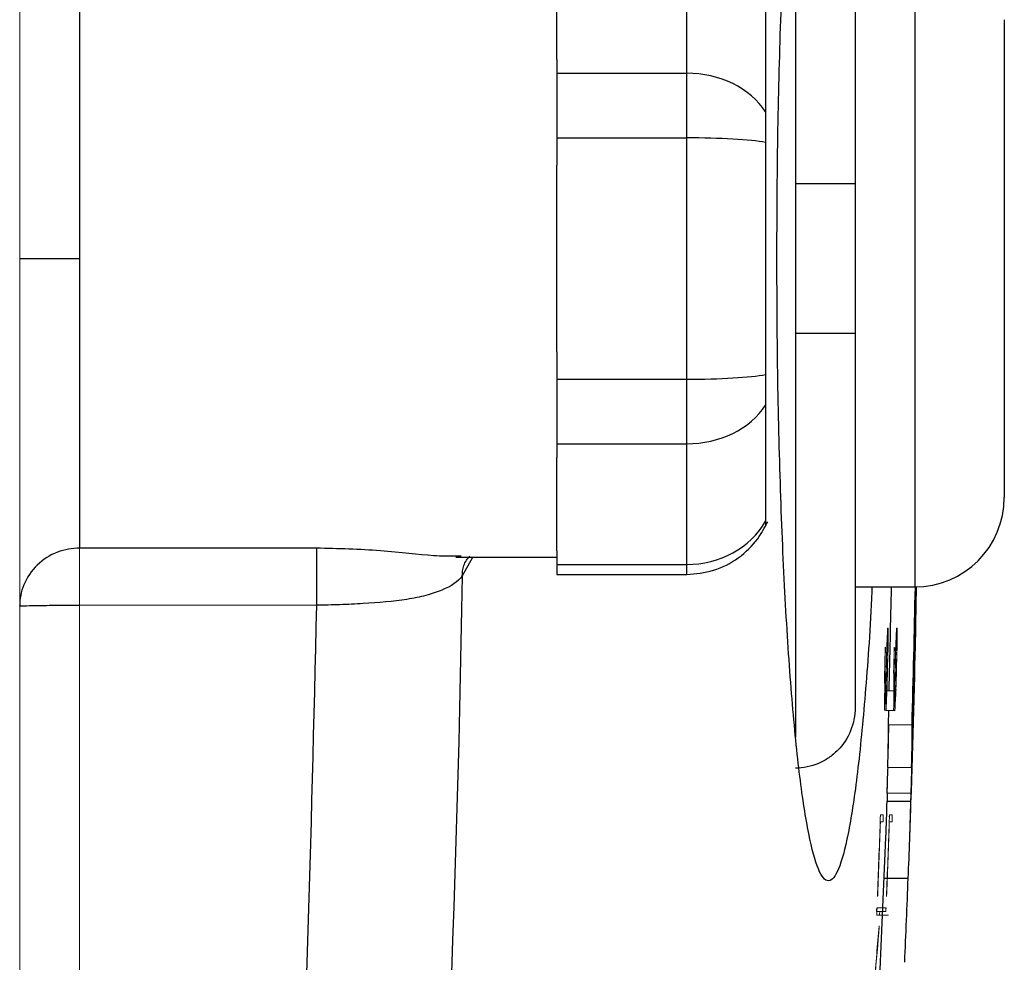
# Model space of a CAD drawing. Units: inches. Extents: x -57 to 45, y -23 to 33.
# Drawn here: x 19 to 20, y -15 to -14 of the extents above; entities that cross this region are included whole.
import ezdxf

# ---------------------------------------------------------------- set-up
doc = ezdxf.new("R2010")
doc.units = ezdxf.units.IN
doc.header["$MEASUREMENT"] = 0

msp = doc.modelspace()

# ---------------------------------------------------------------- linework, layer by layer
at = {"color": 144, "linetype": 'Continuous', "lineweight": 18}
for p, q in [((19.149, -12.8576), (19.149, -15.9358)), ((19.2277, -14.8538), (19.5404, -14.8538)), ((20.3307, -14.8583), (20.3309, -14.8583)), ((20.2943, -14.8843), (20.2949, -14.8843)), ((20.3061, -14.8843), (20.3067, -14.8843)), ((20.2946, -14.8937), (20.2941, -14.8937)), ((20.3064, -14.8937), (20.3059, -14.8937)), ((20.329, -14.9326), (20.3292, -14.9326)), ((20.2934, -14.9666), (20.3022, -14.9666)), ((20.3025, -14.9666), (20.3034, -14.9666)), ((20.3036, -14.9666), (20.3049, -14.9666)), ((20.2907, -14.9837), (20.2911, -14.9837)), ((20.2913, -14.9837), (20.2923, -14.9837)), ((20.2921, -14.9926), (20.3027, -14.9926)), ((20.3025, -14.9837), (20.3029, -14.9837)), ((20.3031, -14.9837), (20.3041, -14.9837)), ((20.2949, -15.0114), (20.3264, -15.0114)), ((20.2945, -15.0677), (20.2941, -15.0808)), ((20.2943, -15.0677), (20.3259, -15.0677)), ((20.2941, -15.0817), (20.2943, -15.0817)), ((20.2937, -15.1019), (20.3252, -15.1019)), ((20.2848, -15.1302), (20.2849, -15.1302)), ((20.2849, -15.1302), (20.2884, -15.1302)), ((20.2966, -15.1302), (20.2967, -15.1302)), ((20.2967, -15.1302), (20.3003, -15.1302)), ((20.288, -15.1396), (20.2846, -15.1396)), ((20.2999, -15.1396), (20.2965, -15.1396)), ((20.2799, -15.2625), (20.2917, -15.2625)), ((20.28, -15.2578), (20.2918, -15.2578)), ((20.2803, -15.2531), (20.2921, -15.2531)), ((20.2953, -15.2625), (20.2917, -15.2625))]:
    msp.add_line(p, q, dxfattribs=at)
at = {"color": 8, "linetype": 'Continuous', "lineweight": 25}
for p, q in [((20.1726, -13.7679), (20.1726, -14.2983)), ((20.3301, -13.9636), (20.3301, -14.8297)), ((20.1726, -14.4951), (20.1726, -15.0277)), ((19.7328, -14.8157), (19.7467, -14.7904)), ((20.0291, -14.8133), (20.0291, -14.8001))]:
    msp.add_line(p, q, dxfattribs=at)
at = {"color": 7, "linetype": 'Continuous', "lineweight": 25}
for p, q in [((20.2513, -13.8044), (20.2513, -14.2983)), ((20.0291, -14.1523), (20.0291, -13.9932)), ((19.8576, -14.1342), (19.8576, -14.0113)), ((20.1332, -14.0502), (20.1332, -14.2033)), ((20.4482, -14.0817), (20.4482, -14.7116)), ((19.8576, -14.1342), (19.8576, -14.1523)), ((19.8576, -14.1523), (19.8576, -14.2376)), ((19.8576, -14.1523), (20.0291, -14.1523)), ((20.0291, -14.2376), (20.0291, -14.1523)), ((19.8576, -14.2376), (19.8576, -14.2737)), ((19.8576, -14.2376), (20.0291, -14.2376)), ((20.0291, -14.5558), (20.0291, -14.2376)), ((20.1332, -14.2436), (20.1332, -14.5498)), ((19.8576, -14.5196), (19.8576, -14.2737)), ((20.1726, -14.2983), (20.1726, -14.4951)), ((20.2513, -14.2983), (20.2513, -14.4951)), ((20.2513, -14.4951), (20.2513, -14.9889)), ((19.8576, -14.5196), (19.8576, -14.5558)), ((19.8576, -14.5558), (19.8576, -14.641)), ((19.8576, -14.5558), (20.0291, -14.5558)), ((20.0291, -14.641), (20.0291, -14.5558)), ((20.1332, -14.5901), (20.1332, -14.7432)), ((19.8576, -14.641), (19.8576, -14.6591)), ((19.8576, -14.641), (20.0291, -14.641)), ((20.0291, -14.8001), (20.0291, -14.641)), ((19.8576, -14.7821), (19.8576, -14.6591)), ((19.5404, -14.7786), (19.2277, -14.7786)), ((19.8576, -14.7821), (19.8576, -14.8001)), ((19.7316, -14.7893), (19.7244, -14.7892)), ((19.7244, -14.7904), (19.8576, -14.7904)), ((19.8576, -14.8001), (19.8576, -14.8133)), ((19.8576, -14.8001), (20.0291, -14.8001)), ((19.8576, -14.8133), (20.0291, -14.8133)), ((20.2513, -14.8297), (20.3301, -14.8297)), ((20.3313, -14.8306), (20.3315, -14.8306)), ((20.332, -14.8306), (20.3323, -14.8306)), ((20.3315, -14.8698), (20.3316, -14.8698)), ((20.2954, -14.9926), (20.2949, -15.0114)), ((20.2938, -15.1019), (20.2934, -15.1122)), ((20.2934, -15.1122), (20.3249, -15.1122)), ((20.29, -15.2138), (20.2935, -15.2138)), ((20.2938, -15.2138), (20.3213, -15.2138))]:
    msp.add_line(p, q, dxfattribs=at)
at = {"color": 144, "linetype": 'Continuous', "lineweight": 18, "flags": 128}
for points in [[(20.2942, -14.8848), (20.2942, -14.8847), (20.2942, -14.8847), (20.2942, -14.8846), (20.2942, -14.8846), (20.2942, -14.8845), (20.2942, -14.8845), (20.2942, -14.8844), (20.2943, -14.8843)], [(20.2949, -14.8843), (20.2949, -14.8844), (20.2949, -14.8846), (20.2949, -14.8847), (20.2949, -14.8848), (20.2949, -14.8849), (20.2949, -14.885), (20.2949, -14.8851), (20.2949, -14.8852)], [(20.306, -14.8848), (20.306, -14.8847), (20.306, -14.8847), (20.306, -14.8846), (20.306, -14.8846), (20.3061, -14.8845), (20.3061, -14.8845), (20.3061, -14.8844), (20.3061, -14.8843)], [(20.3067, -14.8843), (20.3067, -14.8844), (20.3067, -14.8846), (20.3067, -14.8847), (20.3067, -14.8848), (20.3067, -14.8849), (20.3067, -14.885), (20.3067, -14.8851), (20.3067, -14.8852)], [(20.2948, -14.9117), (20.2948, -14.9119), (20.2948, -14.912), (20.2948, -14.9122), (20.2948, -14.9123), (20.2948, -14.9125), (20.2948, -14.9127), (20.2948, -14.9128), (20.2948, -14.913)], [(20.3066, -14.9117), (20.3066, -14.9119), (20.3066, -14.912), (20.3066, -14.9122), (20.3066, -14.9123), (20.3066, -14.9125), (20.3066, -14.9127), (20.3066, -14.9128), (20.3066, -14.913)], [(20.2903, -14.9406), (20.2903, -14.9405), (20.2903, -14.9403), (20.2903, -14.9401), (20.2903, -14.9399), (20.2903, -14.9397), (20.2903, -14.9395), (20.2903, -14.9393), (20.2903, -14.9391)], [(20.3021, -14.9406), (20.3021, -14.9405), (20.3021, -14.9403), (20.3021, -14.9401), (20.3021, -14.9399), (20.3021, -14.9397), (20.3022, -14.9395), (20.3022, -14.9393), (20.3022, -14.9391)], [(20.2935, -14.9651), (20.2935, -14.9653), (20.2934, -14.9655), (20.2934, -14.9656), (20.2934, -14.9658), (20.2934, -14.966), (20.2934, -14.9662), (20.2934, -14.9664), (20.2934, -14.9666)], [(20.3053, -14.9651), (20.3053, -14.9653), (20.3053, -14.9655), (20.3053, -14.9656), (20.3052, -14.9658), (20.3052, -14.966), (20.3052, -14.9662), (20.3052, -14.9664), (20.3052, -14.9666)], [(20.2921, -14.9926), (20.2921, -14.9927), (20.2921, -14.9927), (20.2921, -14.9928), (20.2921, -14.9929), (20.2921, -14.9929), (20.2921, -14.993), (20.2921, -14.993), (20.2921, -14.9931)], [(20.304, -14.9926), (20.304, -14.9927), (20.304, -14.9927), (20.3039, -14.9928), (20.3039, -14.9929), (20.3039, -14.9929), (20.3039, -14.993), (20.3039, -14.993), (20.3039, -14.9931)], [(20.2827, -15.2842), (20.2827, -15.2843), (20.2827, -15.2845), (20.2827, -15.2846), (20.2827, -15.2848), (20.2826, -15.285), (20.2826, -15.2851), (20.2826, -15.2853), (20.2826, -15.2855)]]:
    msp.add_lwpolyline(points, dxfattribs=at)
at = {"color": 7, "linetype": 'Continuous', "lineweight": 25, "flags": 128}
for points in [[(20.2937, -15.1019), (20.2946, -15.0715), (20.2948, -15.0677)], [(20.2735, -15.5717), (20.2784, -15.4776), (20.292, -15.16)]]:
    msp.add_lwpolyline(points, dxfattribs=at)
at = {"color": 7, "linetype": 'Continuous', "lineweight": 25}
for centre, radius, start, end in [((20.3301, -14.7116), 0.1181, 270, 0), ((-1.3481, -14.3967), 21.6517, 358.49168, 358.85391), ((-1.3481, -14.3967), 21.6832, 358.37532, 358.85558), ((-1.3481, -14.3967), 21.6838, 358.55487, 358.85322), ((-1.3481, -14.3967), 21.6848, 358.74971, 358.85572), ((-1.3481, -14.3967), 21.6848, 358.13622, 358.7801), ((-1.3481, -14.3967), 21.6849, 358.1092, 358.74971), ((15.5839, -14.8032), 4.7482, 358.6245, 359.1962), ((-1.3481, -14.3967), 21.685, 357.98284, 358.62454), ((-1.3481, -14.3967), 21.6843, 358.22672, 358.58372), ((9.472, -14.4596), 10.8332, 357.17988, 357.31777), ((9.4779, -14.4596), 10.8391, 357.18142, 357.31923), ((-1.3481, -14.3967), 21.6528, 358.22414, 358.37304), ((15.4831, -14.9903), 4.8119, 357.9799, 358.5494), ((15.5055, -14.9903), 4.821, 357.343, 358.5513), ((-1.3481, -14.3967), 21.6848, 357.54715, 357.84057)]:
    msp.add_arc(centre, radius, start, end, dxfattribs=at)
at = {"color": 144, "linetype": 'Continuous', "lineweight": 18}
for centre, radius, start, end in [((-1.3481, -14.3967), 21.684, 358.52578, 358.85324), ((15.5279, -14.8015), 4.8042, 359.3222, 359.6524), ((9.4851, -14.3916), 10.8204, 357.24908, 357.38775), ((9.1703, -14.8682), 11.1246, 359.77588, 359.91242), ((9.491, -14.3916), 10.8262, 357.25058, 357.38917), ((9.176, -14.8682), 11.1307, 359.776, 359.91247), ((9.4466, -14.3969), 10.8588, 357.2601, 357.37754), ((9.5592, -14.884), 10.7354, 359.83073, 359.9483), ((9.4525, -14.3969), 10.8647, 357.26159, 357.37897), ((9.5651, -14.884), 10.7412, 359.83083, 359.94833), ((-1.3481, -14.3967), 21.6452, 358.56398, 358.63542), ((-1.3481, -14.3967), 21.6455, 358.57059, 358.63435), ((-1.3452, -14.3906), 21.6444, 358.42984, 358.62252), ((-1.3478, -14.3949), 21.6487, 358.49092, 358.6288), ((-1.3481, -14.3967), 21.6571, 358.56477, 358.63616), ((-1.3481, -14.3967), 21.6573, 358.57137, 358.6351), ((-1.3452, -14.3906), 21.6562, 358.4307, 358.62327), ((-1.3478, -14.3949), 21.6605, 358.49174, 358.62955), ((-1.3481, -14.3967), 21.6474, 358.44608, 358.62547), ((-1.3481, -14.3967), 21.6488, 358.50451, 358.62611), ((-1.3481, -14.3967), 21.6592, 358.44693, 358.62622), ((-1.3481, -14.3967), 21.6606, 358.50532, 358.62686), ((9.3232, -14.9646), 10.9671, 359.85474, 0.12531), ((9.4241, -14.9606), 10.8666, 359.87819, 0.12639), ((9.3291, -14.9646), 10.9731, 359.85482, 0.12524), ((9.4299, -14.9606), 10.8726, 359.87826, 0.12633), ((15.8614, -14.8929), 4.4684, 359.3245, 359.4905), ((-1.3481, -14.3967), 21.6845, 358.19195, 358.54952), ((15.1994, -14.9144), 5.1294, 359.5515, 359.6745), ((9.5458, -14.4551), 10.7595, 357.18377, 357.30121), ((9.5518, -14.4551), 10.7653, 357.1853, 357.30268), ((20.2779, -15.0297), 0.0393, 68.858, 71.6386), ((20.2897, -15.0297), 0.0393, 68.8474, 71.6293), ((15.5442, -14.9928), 4.7507, 359.0966, 359.775), ((15.5688, -14.9928), 4.7576, 359.0979, 359.7753), ((15.582, -14.9936), 4.7129, 358.6825, 358.9389), ((15.6067, -14.9936), 4.7198, 358.6844, 358.9405), ((-1.3481, -14.3967), 21.6452, 357.78531, 358.0506), ((-1.3481, -14.3967), 21.6571, 357.78652, 358.05166), ((-1.3481, -14.3967), 21.6455, 357.78185, 358.03317), ((-1.3481, -14.3967), 21.6573, 357.78306, 358.03424), ((15.9556, -14.9208), 4.342, 354.3132, 355.2956), ((15.9833, -14.9303), 4.314, 354.3464, 355.2781)]:
    msp.add_arc(centre, radius, start, end, dxfattribs=at)
at = {"color": 7, "linetype": 'Continuous', "lineweight": 25}
for centre, ratio, start_param, end_param in [((20.0291, -14.2489), 0.817913, 0.491978, 1.570796), ((20.0291, -14.2489), 0.096225, 0.491978, 1.570796), ((20.0291, -14.5444), 0.096225, 4.712389, 5.791207), ((20.0291, -14.5444), 0.817913, 4.712389, 5.791207), ((20.0291, -14.6922), 0.914138, 4.712389, 5.791207)]:
    msp.add_ellipse(centre, major_axis=(0.1181, 0), ratio=ratio, start_param=start_param, end_param=end_param, dxfattribs=at)
for points, knots in [([(20.1481, -14.3967), (20.1483, -14.3429), (20.1488, -14.2354), (20.1529, -14.0805), (20.1591, -13.9375), (20.1677, -13.8127), (20.1781, -13.7098), (20.1899, -13.634), (20.2027, -13.5865), (20.2161, -13.5711), (20.2294, -13.5864), (20.2422, -13.6337), (20.254, -13.709), (20.2642, -13.8131), (20.2708, -13.9), (20.2732, -13.9557), (20.2735, -13.9636)], [0, 0, 0, 0, 0.075936, 0.151808, 0.227705, 0.303617, 0.379507, 0.455481, 0.531417, 0.607466, 0.683416, 0.759487, 0.835432, 0.911376, 0.987354, 1, 1, 1, 1]), ([(19.2277, -14.0148), (19.2277, -14.0253), (19.2277, -14.0429), (19.2277, -14.0904), (19.2277, -14.1202), (19.2277, -14.1887), (19.2277, -14.2275), (19.2277, -14.3097), (19.2277, -14.3532), (19.2277, -14.3967)], [0, 0, 0, 0, 0.25, 0.25, 0.5, 0.5, 0.75, 0.75, 1, 1, 1, 1]), ([(20.1332, -14.2033), (20.1332, -14.2053), (20.1332, -14.2078), (20.1332, -14.2135), (20.1332, -14.2168), (20.1332, -14.2238), (20.1332, -14.2276), (20.1332, -14.2354), (20.1332, -14.2395), (20.1332, -14.2436)], [0, 0, 0, 0, 0.25, 0.25, 0.5, 0.5, 0.75, 0.75, 1, 1, 1, 1]), ([(20.2513, -14.2983), (20.2513, -14.2983), (20.2508, -14.2983), (20.2488, -14.2983), (20.2473, -14.2983), (20.2415, -14.2983), (20.2357, -14.2983), (20.2248, -14.2983), (20.2208, -14.2983), (20.2122, -14.2983), (20.2077, -14.2983), (20.1981, -14.2983), (20.1931, -14.2983), (20.183, -14.2983), (20.1778, -14.2983), (20.1726, -14.2983)], [0, 0, 0, 0, 0.125, 0.125, 0.25, 0.25, 0.5, 0.5, 0.625, 0.625, 0.75, 0.75, 0.875, 0.875, 1, 1, 1, 1]), ([(19.149, -14.3967), (19.149, -14.3967), (19.1506, -14.3967), (19.1583, -14.3967), (19.1643, -14.3967), (19.1797, -14.3967), (19.189, -14.3967), (19.2084, -14.3967), (19.2184, -14.3967), (19.2277, -14.3967)], [0, 0, 0, 0, 0.25, 0.25, 0.5, 0.5, 0.75, 0.75, 1, 1, 1, 1]), ([(19.2277, -14.3967), (19.2277, -14.4402), (19.2277, -14.4836), (19.2277, -14.5659), (19.2277, -14.6046), (19.2277, -14.6732), (19.2277, -14.703), (19.2277, -14.7504), (19.2277, -14.768), (19.2277, -14.7786)], [0, 0, 0, 0, 0.25, 0.25, 0.5, 0.5, 0.75, 0.75, 1, 1, 1, 1]), ([(20.2735, -14.8297), (20.2732, -14.8377), (20.2708, -14.8933), (20.2642, -14.9803), (20.254, -15.0843), (20.2422, -15.1596), (20.2294, -15.2069), (20.2161, -15.2223), (20.2028, -15.2069), (20.19, -15.1597), (20.1781, -15.084), (20.1678, -14.981), (20.1592, -14.8562), (20.1529, -14.713), (20.1488, -14.5581), (20.1483, -14.4505), (20.1481, -14.3967)], [0, 0, 0, 0, 0.012658, 0.088633, 0.164484, 0.240445, 0.316307, 0.392252, 0.468143, 0.544115, 0.620132, 0.696098, 0.772122, 0.848114, 0.924092, 1, 1, 1, 1]), ([(20.1726, -14.4951), (20.1829, -14.4951), (20.1933, -14.4951), (20.2123, -14.4951), (20.2212, -14.4951), (20.2321, -14.4951), (20.2353, -14.4951), (20.241, -14.4951), (20.2435, -14.4951), (20.2493, -14.4951), (20.2513, -14.4951), (20.2513, -14.4951)], [0, 0, 0, 0, 0.25, 0.25, 0.5, 0.5, 0.625, 0.625, 0.75, 0.75, 1, 1, 1, 1]), ([(20.1332, -14.5498), (20.1332, -14.5539), (20.1332, -14.5579), (20.1332, -14.5657), (20.1332, -14.5696), (20.1332, -14.5766), (20.1332, -14.5798), (20.1332, -14.5855), (20.1332, -14.588), (20.1332, -14.5901)], [0, 0, 0, 0, 0.25, 0.25, 0.5, 0.5, 0.75, 0.75, 1, 1, 1, 1]), ([(20.0291, -14.8133), (20.0411, -14.8122), (20.0653, -14.81), (20.098, -14.7927), (20.1221, -14.7697), (20.1319, -14.7514), (20.136, -14.7437)], [0, 0, 0, 0, 0.266514, 0.53887, 0.806298, 1, 1, 1, 1]), ([(20.1332, -14.7432), (20.1332, -14.7456), (20.1332, -14.7493), (20.1332, -14.7489), (20.1332, -14.7488)], [0, 0, 0, 0, 0.6437039, 1, 1, 1, 1]), ([(19.2277, -14.7786), (19.2184, -14.7786), (19.2084, -14.7802), (19.189, -14.7877), (19.1797, -14.7935), (19.1643, -14.8084), (19.1583, -14.8175), (19.1506, -14.8363), (19.149, -14.846), (19.149, -14.855)], [0, 0, 0, 0, 0.25, 0.25, 0.5, 0.5, 0.75, 0.75, 1, 1, 1, 1]), ([(19.5404, -14.7786), (19.5404, -14.7805), (19.5404, -14.7838), (19.5404, -14.7931), (19.5404, -14.7991), (19.5404, -14.8131), (19.5404, -14.821), (19.5404, -14.8374), (19.5404, -14.8458), (19.5404, -14.8538)], [0, 0, 0, 0, 0.25, 0.25, 0.5, 0.5, 0.75, 0.75, 1, 1, 1, 1]), ([(19.7328, -14.8157), (19.7275, -14.8224), (19.7184, -14.8287), (19.6997, -14.8366), (19.6926, -14.8389), (19.6772, -14.843), (19.6687, -14.8447), (19.6421, -14.8489), (19.6225, -14.8506), (19.5921, -14.8523), (19.5818, -14.8528), (19.5663, -14.8533), (19.5611, -14.8535), (19.5532, -14.8536), (19.5493, -14.8537), (19.5454, -14.8538), (19.5428, -14.8538), (19.5413, -14.8538), (19.5404, -14.8538)], [0, 0, 0, 0, 0.25, 0.25, 0.375, 0.375, 0.5, 0.5, 0.75, 0.75, 0.875, 0.875, 0.9375, 0.9375, 0.96875, 0.984375, 0.984375, 1, 1, 1, 1]), ([(19.149, -14.855), (19.149, -14.8548), (19.1506, -14.8547), (19.1583, -14.8544), (19.1643, -14.8543), (19.1797, -14.854), (19.189, -14.854), (19.2084, -14.8538), (19.2184, -14.8538), (19.2277, -14.8538)], [0, 0, 0, 0, 0.25, 0.25, 0.5, 0.5, 0.75, 0.75, 1, 1, 1, 1]), ([(20.2513, -14.9889), (20.2513, -14.9941), (20.2508, -14.9993), (20.2488, -15.0095), (20.2473, -15.0145), (20.2415, -15.0289), (20.2357, -15.0378), (20.2248, -15.0488), (20.2208, -15.0522), (20.2122, -15.058), (20.2077, -15.0605), (20.1981, -15.0645), (20.1931, -15.0661), (20.1829, -15.0681), (20.1778, -15.0686), (20.1726, -15.0686)], [0, 0, 0, 0, 0.125, 0.125, 0.25, 0.25, 0.5, 0.5, 0.625, 0.625, 0.75, 0.75, 0.875, 0.875, 1, 1, 1, 1]), ([(20.28, -15.2578), (20.28, -15.2571), (20.2801, -15.2564), (20.2801, -15.2557), (20.2801, -15.2554), (20.2801, -15.255), (20.2801, -15.2547), (20.2802, -15.2544), (20.2802, -15.2542), (20.2802, -15.254), (20.2802, -15.2538), (20.2802, -15.2536), (20.2802, -15.2535), (20.2803, -15.2533), (20.2803, -15.2532), (20.2803, -15.2532), (20.2803, -15.2531), (20.2803, -15.2531), (20.2803, -15.2531)], [0, 0, 0, 0, 0.0000532014, 0.0000532014, 0.0000532014, 0.0000820915, 0.0000820915, 0.0000820915, 0.0001062719, 0.0001062719, 0.0001062719, 0.0001306167, 0.0001306167, 0.0001306167, 0.0001801011, 0.0001801011, 0.0001801011, 0.0001957152, 0.0001957152, 0.0001957152, 0.0001957152])]:
    msp.add_open_spline(points, degree=3, knots=knots, dxfattribs=at)
at = {"color": 144, "linetype": 'Continuous', "lineweight": 18}
for points, knots in [([(19.2277, -14.7786), (19.2277, -14.7828), (19.2277, -14.7926), (19.2277, -14.8196), (19.2277, -14.8366), (19.2277, -14.8538)], [0, 0, 0, 0, 0.5, 0.5, 1, 1, 1, 1]), ([(19.2277, -16.062), (19.2277, -15.9632), (19.2277, -15.5609), (19.2277, -15.1578), (19.2277, -14.8538)], [0, 0, 0, 0, 0.245732, 1, 1, 1, 1]), ([(20.291, -14.9121), (20.291, -14.9117), (20.291, -14.9112), (20.2911, -14.9108), (20.2911, -14.9104), (20.2911, -14.9102), (20.2911, -14.9099), (20.2911, -14.9097), (20.2911, -14.9095), (20.2911, -14.9094), (20.2912, -14.9092), (20.2912, -14.9092), (20.2912, -14.9091), (20.2912, -14.9091), (20.2912, -14.9091), (20.2912, -14.9091)], [0, 0, 0, 0, 0.0000377956, 0.0000377956, 0.0000377956, 0.0000679027, 0.0000679027, 0.0000679027, 0.000097619, 0.000097619, 0.000097619, 0.0001449982, 0.0001449982, 0.0001449982, 0.0001541838, 0.0001541838, 0.0001541838, 0.0001541838]), ([(20.2912, -14.9091), (20.2912, -14.9092), (20.2913, -14.9093), (20.2913, -14.9105), (20.2913, -14.9115), (20.2912, -14.9126)], [0, 0, 0, 0, 0.5, 0.5, 1, 1, 1, 1]), ([(20.3028, -14.9121), (20.3028, -14.9117), (20.3029, -14.9112), (20.3029, -14.9108), (20.3029, -14.9104), (20.3029, -14.9102), (20.3029, -14.9099), (20.3029, -14.9097), (20.3029, -14.9095), (20.303, -14.9094), (20.303, -14.9092), (20.303, -14.9092), (20.303, -14.9091), (20.303, -14.9091), (20.303, -14.9091), (20.303, -14.9091)], [0, 0, 0, 0, 0.0000377956, 0.0000377956, 0.0000377956, 0.0000679027, 0.0000679027, 0.0000679027, 0.0000976189, 0.0000976189, 0.0000976189, 0.0001449981, 0.0001449981, 0.0001449981, 0.0001541837, 0.0001541837, 0.0001541837, 0.0001541837]), ([(20.303, -14.9091), (20.303, -14.9092), (20.3031, -14.9093), (20.3031, -14.9105), (20.3031, -14.9115), (20.3031, -14.9126)], [0, 0, 0, 0, 0.5, 0.5, 1, 1, 1, 1]), ([(20.2846, -15.133), (20.2846, -15.1327), (20.2846, -15.1324), (20.2847, -15.1321), (20.2847, -15.1316), (20.2847, -15.1312), (20.2847, -15.1309), (20.2847, -15.1306), (20.2848, -15.1304), (20.2848, -15.1302)], [0, 0, 0, 0, 0.0000262237, 0.0000262237, 0.0000262237, 0.0000667303, 0.0000667303, 0.0000667303, 0.0001041406, 0.0001041406, 0.0001041406, 0.0001041406]), ([(20.2884, -15.134), (20.2883, -15.1347), (20.2883, -15.1355), (20.2883, -15.1368), (20.2882, -15.1375), (20.2882, -15.1381)], [0, 0, 0, 0, 0.5, 0.5, 1, 1, 1, 1]), ([(20.2884, -15.1302), (20.2884, -15.1304), (20.2884, -15.1306), (20.2884, -15.131), (20.2884, -15.1314), (20.2884, -15.1318), (20.2884, -15.1323), (20.2884, -15.1329), (20.2884, -15.1334), (20.2884, -15.134)], [0, 0, 0, 0, 0.0000422412, 0.0000422412, 0.0000422412, 0.0000851498, 0.0000851498, 0.0000851498, 0.0001290237, 0.0001290237, 0.0001290237, 0.0001290237]), ([(20.2964, -15.133), (20.2964, -15.1327), (20.2965, -15.1324), (20.2965, -15.1321), (20.2965, -15.1316), (20.2965, -15.1312), (20.2965, -15.1309), (20.2966, -15.1306), (20.2966, -15.1304), (20.2966, -15.1302)], [0, 0, 0, 0, 0.0000262237, 0.0000262237, 0.0000262237, 0.0000667302, 0.0000667302, 0.0000667302, 0.0001041405, 0.0001041405, 0.0001041405, 0.0001041405]), ([(20.3002, -15.134), (20.3002, -15.1347), (20.3001, -15.1355), (20.3001, -15.1368), (20.3001, -15.1375), (20.3, -15.1381)], [0, 0, 0, 0, 0.5, 0.5, 1, 1, 1, 1]), ([(20.3003, -15.1302), (20.3003, -15.1304), (20.3003, -15.1306), (20.3003, -15.131), (20.3003, -15.1314), (20.3002, -15.1318), (20.3002, -15.1323), (20.3002, -15.1329), (20.3002, -15.1334), (20.3002, -15.134)], [0, 0, 0, 0, 0.0000422412, 0.0000422412, 0.0000422412, 0.0000851498, 0.0000851498, 0.0000851498, 0.0001290237, 0.0001290237, 0.0001290237, 0.0001290237]), ([(20.2882, -15.1381), (20.2882, -15.1385), (20.2882, -15.1388), (20.2882, -15.139), (20.2881, -15.1393), (20.2881, -15.1394), (20.2881, -15.1395), (20.2881, -15.1395), (20.2881, -15.1396), (20.288, -15.1396)], [0, 0, 0, 0, 0.0000377981, 0.0000377981, 0.0000377981, 0.0000905359, 0.0000905359, 0.0000905359, 0.0001407318, 0.0001407318, 0.0001407318, 0.0001407318]), ([(20.3, -15.1381), (20.3, -15.1385), (20.3, -15.1388), (20.3, -15.139), (20.2999, -15.1393), (20.2999, -15.1394), (20.2999, -15.1395), (20.2999, -15.1395), (20.2999, -15.1396), (20.2999, -15.1396)], [0, 0, 0, 0, 0.0000377981, 0.0000377981, 0.0000377981, 0.0000905359, 0.0000905359, 0.0000905359, 0.0001407318, 0.0001407318, 0.0001407318, 0.0001407318]), ([(20.2809, -15.2381), (20.2809, -15.2379), (20.2809, -15.2376), (20.2809, -15.2358), (20.2809, -15.2344), (20.281, -15.2331)], [0, 0, 0, 0, 0.5, 0.5, 1, 1, 1, 1]), ([(20.281, -15.2374), (20.281, -15.2375), (20.281, -15.2376), (20.281, -15.2377), (20.281, -15.2378), (20.281, -15.2378), (20.2809, -15.2379), (20.2809, -15.238), (20.2809, -15.238), (20.2809, -15.2381)], [0, 0, 0, 0, 0.00001507722, 0.00001507722, 0.00001507722, 0.00003021932, 0.00003021932, 0.00003021932, 0.00005986181, 0.00005986181, 0.00005986181, 0.00005986181]), ([(20.2812, -15.2345), (20.2812, -15.2349), (20.2811, -15.2353), (20.2811, -15.2357), (20.2811, -15.2361), (20.2811, -15.2365), (20.2811, -15.2368), (20.281, -15.237), (20.281, -15.2372), (20.281, -15.2374)], [0, 0, 0, 0, 0.0000341204, 0.0000341204, 0.0000341204, 0.0000683906, 0.0000683906, 0.0000683906, 0.0001026746, 0.0001026746, 0.0001026746, 0.0001026746]), ([(20.2927, -15.2381), (20.2927, -15.2379), (20.2927, -15.2376), (20.2927, -15.2358), (20.2927, -15.2344), (20.2928, -15.2331)], [0, 0, 0, 0, 0.5, 0.5, 1, 1, 1, 1]), ([(20.2928, -15.2374), (20.2928, -15.2375), (20.2928, -15.2376), (20.2928, -15.2377), (20.2928, -15.2378), (20.2928, -15.2378), (20.2928, -15.2379), (20.2928, -15.238), (20.2927, -15.238), (20.2927, -15.2381)], [0, 0, 0, 0, 0.00001507722, 0.00001507722, 0.00001507722, 0.00003021932, 0.00003021932, 0.00003021932, 0.00005986177, 0.00005986177, 0.00005986177, 0.00005986177]), ([(20.293, -15.2345), (20.293, -15.2349), (20.293, -15.2353), (20.2929, -15.2357), (20.2929, -15.2361), (20.2929, -15.2365), (20.2929, -15.2368), (20.2929, -15.237), (20.2928, -15.2372), (20.2928, -15.2374)], [0, 0, 0, 0, 0.0000341204, 0.0000341204, 0.0000341204, 0.0000683906, 0.0000683906, 0.0000683906, 0.0001026745, 0.0001026745, 0.0001026745, 0.0001026745]), ([(20.2799, -15.26), (20.2799, -15.2599), (20.2799, -15.2597), (20.2799, -15.2595), (20.28, -15.2591), (20.28, -15.2588), (20.28, -15.2584), (20.28, -15.2582), (20.28, -15.258), (20.28, -15.2578)], [0, 0, 0, 0, 0.00001472796, 0.00001472796, 0.00001472796, 0.00004371411, 0.00004371411, 0.00004371411, 0.00005853766, 0.00005853766, 0.00005853766, 0.00005853766]), ([(20.2799, -15.2625), (20.2799, -15.2624), (20.2799, -15.2623), (20.2799, -15.262), (20.2799, -15.2617), (20.2799, -15.2614), (20.2799, -15.2611), (20.2799, -15.2608), (20.2799, -15.2604), (20.2799, -15.26)], [0, 0, 0, 0, 0.0000362794, 0.0000362794, 0.0000362794, 0.0000676943, 0.0000676943, 0.0000676943, 0.0001002979, 0.0001002979, 0.0001002979, 0.0001002979]), ([(20.2836, -15.2612), (20.2836, -15.2615), (20.2836, -15.2617), (20.2836, -15.2621), (20.2836, -15.2622), (20.2835, -15.2625), (20.2835, -15.2625), (20.2835, -15.2625)], [0, 0, 0, 0, 0.25, 0.25, 0.5, 0.5, 1, 1, 1, 1]), ([(20.2838, -15.2578), (20.2838, -15.2579), (20.2838, -15.2584), (20.2837, -15.2594), (20.2837, -15.2605), (20.2836, -15.2611), (20.2836, -15.2612)], [0, 0, 0, 0, 0.070462, 0.387475, 0.906454, 1, 1, 1, 1]), ([(20.2918, -15.2578), (20.2919, -15.2571), (20.2919, -15.2564), (20.2919, -15.2557), (20.2919, -15.2554), (20.292, -15.255), (20.292, -15.2547), (20.292, -15.2544), (20.292, -15.2542), (20.292, -15.254), (20.292, -15.2538), (20.292, -15.2536), (20.2921, -15.2535), (20.2921, -15.2533), (20.2921, -15.2532), (20.2921, -15.2532), (20.2921, -15.2531), (20.2921, -15.2531), (20.2921, -15.2531)], [0, 0, 0, 0, 0.0000532013, 0.0000532013, 0.0000532013, 0.0000820914, 0.0000820914, 0.0000820914, 0.0001062717, 0.0001062717, 0.0001062717, 0.0001306165, 0.0001306165, 0.0001306165, 0.0001801007, 0.0001801007, 0.0001801007, 0.000195715, 0.000195715, 0.000195715, 0.000195715]), ([(20.2829, -15.2769), (20.2829, -15.2769), (20.2829, -15.2768), (20.2829, -15.2768), (20.2829, -15.2768), (20.2829, -15.2768), (20.2829, -15.2767), (20.2829, -15.2767), (20.2829, -15.2767), (20.2829, -15.2767)], [0, 0, 0, 0, 0.00000836716, 0.00000836716, 0.00000836716, 0.0000167526, 0.0000167526, 0.0000167526, 0.00003334776, 0.00003334776, 0.00003334776, 0.00003334776]), ([(20.2829, -15.2767), (20.283, -15.2767), (20.283, -15.2768), (20.283, -15.277), (20.283, -15.2771), (20.283, -15.2773), (20.283, -15.2775), (20.283, -15.2777), (20.283, -15.278), (20.283, -15.2783), (20.2829, -15.2786), (20.2829, -15.279), (20.2829, -15.2794), (20.2829, -15.28), (20.2829, -15.2806), (20.2829, -15.2812)], [0, 0, 0, 0, 0.0000506095, 0.0000506095, 0.0000506095, 0.0000787737, 0.0000787737, 0.0000787737, 0.0001073408, 0.0001073408, 0.0001073408, 0.0001393763, 0.0001393763, 0.0001393763, 0.000183819, 0.000183819, 0.000183819, 0.000183819]), ([(20.2829, -15.2812), (20.2828, -15.2815), (20.2828, -15.2817), (20.2828, -15.282), (20.2828, -15.2824), (20.2828, -15.2828), (20.2828, -15.2831), (20.2827, -15.2835), (20.2827, -15.2838), (20.2827, -15.2842)], [0, 0, 0, 0, 0.00002168222, 0.00002168222, 0.00002168222, 0.00005132488, 0.00005132488, 0.00005132488, 0.00008504063, 0.00008504063, 0.00008504063, 0.00008504063])]:
    msp.add_open_spline(points, degree=3, knots=knots, dxfattribs=at)
at = {"color": 8, "linetype": 'Continuous', "lineweight": 25}
for points, knots in [([(19.7244, -14.7892), (19.7153, -14.7892), (19.6905, -14.7893), (19.625, -14.7807), (19.569, -14.7793), (19.5404, -14.7786)], [0, 0, 0, 0, 0.22147, 0.602072, 1, 1, 1, 1]), ([(19.7328, -14.8157), (19.7331, -14.8108), (19.7337, -14.8033), (19.7381, -14.7944), (19.7414, -14.7908), (19.743, -14.789)], [0, 0, 0, 0, 0.4904166, 0.755373, 1, 1, 1, 1]), ([(19.5404, -14.8538), (19.5334, -15.1588), (19.5237, -15.5781), (19.4912, -15.9954), (19.4823, -16.1092)], [0, 0, 0, 0, 0.727229, 1, 1, 1, 1])]:
    msp.add_open_spline(points, degree=3, knots=knots, dxfattribs=at)
at = {"color": 7, "linetype": 'Continuous', "lineweight": 25}
msp.add_open_spline([(19.7328, -14.8157), (19.7172, -15.7469), (19.6501, -16.6727), (19.5308, -17.5931)], degree=3, dxfattribs=at)

doc.saveas('drawing.dxf')
